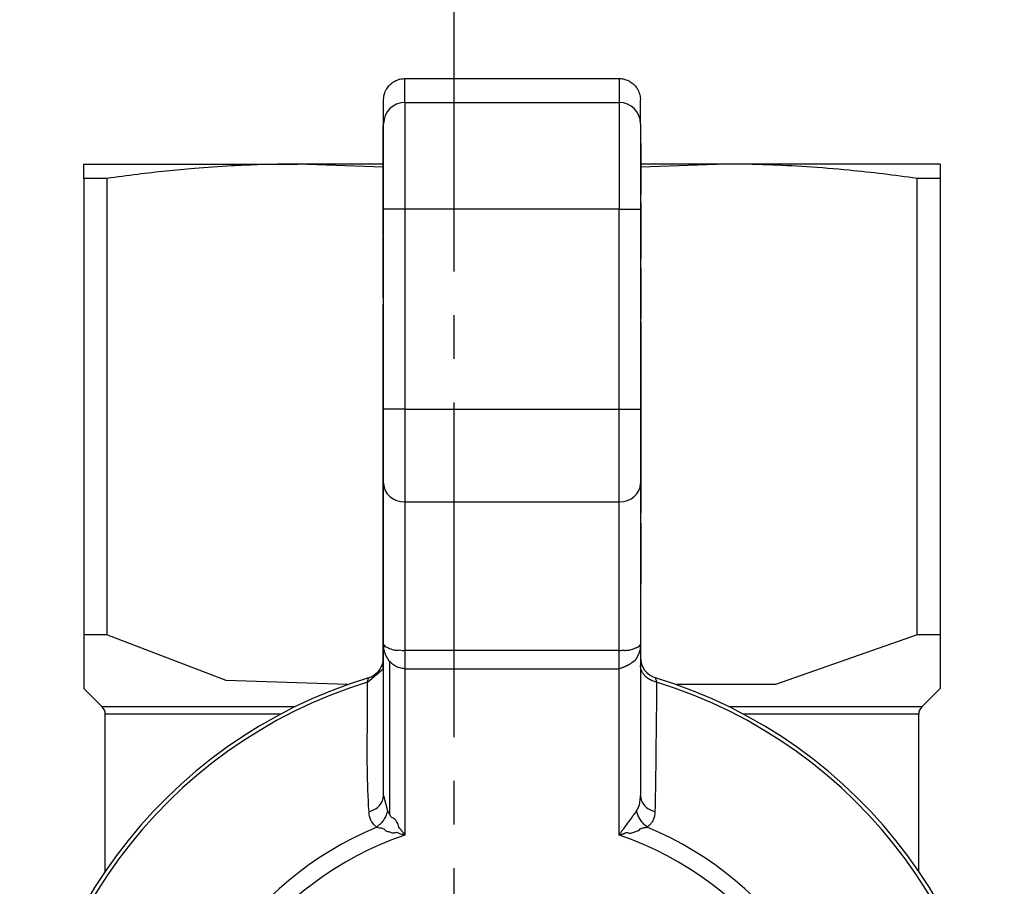
# Model space of a CAD drawing. Units: millimetres. Extents: x 0 to 17415, y -6 to 11880.
# Drawn here: x 2381 to 2415, y 4033 to 4063 of the extents above; entities that cross this region are included whole.
import ezdxf

# ---------------------------------------------------------------- set-up
doc = ezdxf.new("R2010")
doc.units = ezdxf.units.MM
doc.linetypes.add('K5LT_AXLED', pattern=[16, 11.5, -1.5, 1.5, -1.5])
doc.linetypes.add('K5LT_THIN', pattern=[0])
for name, color, linetype, true_color in [('OSI', 2, 'Continuous', 0xffff00), ('R', 1, 'Continuous', 0xff0000), ('WELDING', 7, 'Continuous', 0xffffff)]:
    doc.layers.add(name, color=color, linetype=linetype, true_color=true_color)

msp = doc.modelspace()

# ---------------------------------------------------------------- linework, layer by layer
at = {"layer": 'OSI', "color": 30, "linetype": 'K5LT_AXLED', "lineweight": 30, "true_color": 0xff8000}
msp.add_line((2396.137, 4145.385), (2396.137, 3869.825), dxfattribs=at)
at = {"layer": 'R', "color": 7, "linetype": 'K5LT_THIN', "lineweight": 30}
for p, q in [((2394.462, 4060.51), (2401.812, 4060.51)), ((2394.462, 4059.691), (2394.462, 4060.51)), ((2401.812, 4060.51), (2401.812, 4059.691)), ((2393.727, 4058.957), (2393.727, 4059.774)), ((2394.462, 4059.691), (2401.812, 4059.691)), ((2394.462, 4059.691), (2394.462, 4056.021)), ((2401.812, 4059.691), (2401.812, 4056.021)), ((2402.547, 4058.957), (2402.547, 4059.774)), ((2393.727, 4056.021), (2393.727, 4058.957)), ((2402.547, 4058.957), (2402.547, 4056.021)), ((2393.712, 4058.056), (2393.712, 4058.887)), ((2393.712, 4058.887), (2393.727, 4058.887)), ((2402.561, 4058.284), (2402.547, 4058.284)), ((2402.561, 4058.28), (2402.547, 4058.28)), ((2402.561, 4058.284), (2402.561, 4058.28)), ((2402.561, 4058.28), (2402.561, 4057.455)), ((2393.727, 4058.056), (2393.712, 4058.056)), ((2393.712, 4057.148), (2393.712, 4058.056)), ((2383.437, 4057.078), (2383.437, 4057.57)), ((2383.437, 4057.57), (2390.787, 4057.57)), ((2393.712, 4057.57), (2390.787, 4057.57)), ((2405.487, 4057.57), (2402.561, 4057.57)), ((2412.837, 4057.57), (2405.487, 4057.57)), ((2412.837, 4057.57), (2412.837, 4057.078)), ((2402.561, 4057.455), (2402.547, 4057.455)), ((2402.561, 4057.455), (2402.561, 4056.596)), ((2383.437, 4057.078), (2383.437, 4041.4)), ((2384.226, 4057.078), (2383.437, 4057.078)), ((2384.226, 4057.078), (2384.226, 4041.4)), ((2393.712, 4056.985), (2393.712, 4057.148)), ((2393.712, 4057.148), (2393.727, 4057.148)), ((2393.712, 4056.836), (2393.712, 4056.985)), ((2393.712, 4056.985), (2393.727, 4056.985)), ((2412.047, 4041.4), (2412.047, 4057.078)), ((2412.837, 4057.078), (2412.047, 4057.078)), ((2412.837, 4057.078), (2412.837, 4041.4)), ((2393.712, 4056.729), (2393.712, 4056.836)), ((2393.712, 4056.836), (2393.727, 4056.836)), ((2393.712, 4055.971), (2393.712, 4056.729)), ((2393.712, 4056.729), (2393.727, 4056.729)), ((2402.561, 4056.596), (2402.547, 4056.596)), ((2402.561, 4056.574), (2402.547, 4056.574)), ((2402.547, 4056.535), (2402.561, 4056.535)), ((2402.561, 4056.596), (2402.561, 4056.574)), ((2402.561, 4056.574), (2402.561, 4056.535)), ((2402.561, 4056.247), (2402.547, 4056.247)), ((2402.561, 4056.247), (2402.561, 4055.386)), ((2393.712, 4055.202), (2393.712, 4055.971)), ((2393.712, 4055.971), (2393.727, 4055.971)), ((2394.462, 4056.021), (2393.727, 4056.021)), ((2393.727, 4049.152), (2393.727, 4056.021)), ((2394.462, 4056.021), (2394.462, 4049.152)), ((2401.812, 4056.021), (2394.462, 4056.021)), ((2401.812, 4049.152), (2401.812, 4056.021)), ((2401.812, 4056.021), (2402.547, 4056.021)), ((2402.547, 4056.021), (2402.547, 4049.152)), ((2393.712, 4055.093), (2393.712, 4055.202)), ((2393.712, 4055.202), (2393.727, 4055.202)), ((2402.561, 4055.386), (2402.547, 4055.386)), ((2402.561, 4055.386), (2402.561, 4054.523)), ((2393.712, 4055.093), (2393.727, 4055.093)), ((2393.712, 4055.061), (2393.727, 4055.061)), ((2393.712, 4054.884), (2393.712, 4055.061)), ((2393.712, 4054.815), (2393.712, 4054.884)), ((2393.712, 4054.884), (2393.727, 4054.884)), ((2393.712, 4053.984), (2393.712, 4054.815)), ((2393.727, 4054.815), (2393.712, 4054.815)), ((2402.561, 4054.523), (2402.547, 4054.523)), ((2402.561, 4054.523), (2402.561, 4054.311)), ((2402.561, 4054.311), (2402.547, 4054.311)), ((2393.712, 4053.425), (2393.712, 4053.984)), ((2393.712, 4053.984), (2393.727, 4053.984)), ((2402.561, 4054.005), (2402.547, 4054.005)), ((2402.561, 4053.876), (2402.547, 4053.876)), ((2402.561, 4054.005), (2402.561, 4053.876)), ((2402.561, 4053.876), (2402.561, 4053.69)), ((2402.547, 4053.69), (2402.561, 4053.69)), ((2402.561, 4053.69), (2402.561, 4053.48)), ((2393.712, 4053.125), (2393.712, 4053.425)), ((2393.712, 4053.425), (2393.727, 4053.425)), ((2402.561, 4053.48), (2402.547, 4053.48)), ((2402.561, 4053.48), (2402.561, 4052.716)), ((2393.712, 4053.125), (2393.727, 4053.125)), ((2393.712, 4053.054), (2393.712, 4053.125)), ((2393.712, 4053.054), (2393.727, 4053.054)), ((2393.712, 4052.976), (2393.712, 4053.054)), ((2393.712, 4052.976), (2393.727, 4052.976)), ((2393.712, 4052.689), (2393.712, 4052.746)), ((2393.712, 4052.746), (2393.727, 4052.746)), ((2393.712, 4052.689), (2393.727, 4052.689)), ((2393.712, 4051.826), (2393.712, 4052.689)), ((2402.561, 4052.716), (2402.547, 4052.716)), ((2402.561, 4052.716), (2402.561, 4052.305)), ((2402.561, 4052.305), (2402.547, 4052.305)), ((2402.561, 4052.272), (2402.547, 4052.272)), ((2402.561, 4052.147), (2402.547, 4052.147)), ((2402.561, 4052.305), (2402.561, 4052.272)), ((2402.561, 4052.147), (2402.561, 4052.101)), ((2393.712, 4051.826), (2393.727, 4051.826)), ((2393.712, 4051.1), (2393.712, 4051.826)), ((2402.561, 4052.101), (2402.547, 4052.101)), ((2402.561, 4052.101), (2402.561, 4051.349)), ((2402.547, 4051.349), (2402.561, 4051.349)), ((2402.561, 4051.349), (2402.561, 4050.683)), ((2393.712, 4051.084), (2393.712, 4051.1)), ((2393.712, 4051.1), (2393.727, 4051.1)), ((2393.712, 4051.084), (2393.727, 4051.084)), ((2393.712, 4050.981), (2393.712, 4051.084)), ((2393.712, 4050.711), (2393.712, 4050.981)), ((2393.712, 4050.981), (2393.727, 4050.981)), ((2393.712, 4050.656), (2393.712, 4050.711)), ((2393.712, 4050.711), (2393.727, 4050.711)), ((2393.712, 4050.656), (2393.727, 4050.656)), ((2393.712, 4050.439), (2393.712, 4050.656)), ((2393.712, 4050.439), (2393.727, 4050.439)), ((2393.712, 4049.949), (2393.712, 4050.439)), ((2402.561, 4050.683), (2402.547, 4050.683)), ((2402.561, 4050.683), (2402.561, 4050.399)), ((2402.561, 4050.399), (2402.547, 4050.399)), ((2402.561, 4050.233), (2402.547, 4050.233)), ((2402.561, 4050.211), (2402.547, 4050.211)), ((2402.561, 4050.172), (2402.547, 4050.172)), ((2402.561, 4050.145), (2402.547, 4050.145)), ((2402.561, 4050.399), (2402.561, 4050.233)), ((2402.561, 4050.233), (2402.561, 4050.211)), ((2402.561, 4050.211), (2402.561, 4050.172)), ((2402.561, 4050.145), (2402.561, 4049.144)), ((2393.712, 4049.188), (2393.712, 4049.949)), ((2393.712, 4049.949), (2393.727, 4049.949)), ((2393.712, 4049.116), (2393.712, 4049.188)), ((2393.727, 4049.188), (2393.712, 4049.188)), ((2393.712, 4048.349), (2393.712, 4049.116)), ((2393.712, 4049.116), (2393.727, 4049.116)), ((2394.462, 4049.152), (2393.727, 4049.152)), ((2393.727, 4046.606), (2393.727, 4049.152)), ((2394.462, 4049.152), (2394.462, 4045.97)), ((2394.462, 4049.152), (2401.812, 4049.152)), ((2401.812, 4049.152), (2402.547, 4049.152)), ((2401.812, 4045.97), (2401.812, 4049.152)), ((2402.547, 4049.152), (2402.547, 4046.606)), ((2402.561, 4049.144), (2402.547, 4049.144)), ((2402.561, 4049.144), (2402.561, 4049.023)), ((2402.561, 4049.023), (2402.547, 4049.023)), ((2402.561, 4048.987), (2402.547, 4048.987)), ((2402.561, 4049.023), (2402.561, 4048.987)), ((2402.561, 4048.987), (2402.561, 4048.634)), ((2402.561, 4048.634), (2402.547, 4048.634)), ((2402.561, 4048.634), (2402.561, 4048.221)), ((2393.712, 4048.349), (2393.727, 4048.349)), ((2393.712, 4047.085), (2393.712, 4048.349)), ((2402.561, 4048.221), (2402.547, 4048.221)), ((2402.561, 4048.09), (2402.547, 4048.09)), ((2402.561, 4048.221), (2402.561, 4048.09)), ((2402.561, 4048.09), (2402.561, 4047.884)), ((2402.561, 4047.884), (2402.547, 4047.884)), ((2402.561, 4047.884), (2402.561, 4047.505)), ((2402.561, 4047.505), (2402.547, 4047.505)), ((2402.561, 4047.505), (2402.561, 4047.081)), ((2393.712, 4047.085), (2393.727, 4047.085)), ((2393.712, 4046.897), (2393.712, 4047.085)), ((2402.561, 4047.081), (2402.547, 4047.081)), ((2402.561, 4047.081), (2402.561, 4046.579)), ((2393.712, 4046.635), (2393.712, 4046.897)), ((2393.712, 4046.897), (2393.727, 4046.897)), ((2393.712, 4045.637), (2393.712, 4046.635)), ((2393.712, 4046.635), (2393.727, 4046.635)), ((2393.727, 4041.089), (2393.727, 4046.606)), ((2402.547, 4046.606), (2402.547, 4041.089)), ((2402.561, 4046.579), (2402.547, 4046.579)), ((2402.561, 4046.46), (2402.547, 4046.46)), ((2402.561, 4046.579), (2402.561, 4046.46)), ((2402.561, 4046.46), (2402.561, 4046.347)), ((2402.561, 4046.347), (2402.547, 4046.347)), ((2402.561, 4046.347), (2402.561, 4045.944)), ((2394.462, 4045.97), (2394.462, 4040.877)), ((2394.462, 4045.97), (2401.812, 4045.97)), ((2401.812, 4040.877), (2401.812, 4045.97)), ((2402.561, 4045.944), (2402.547, 4045.944)), ((2402.561, 4045.944), (2402.561, 4045.585)), ((2393.712, 4045.233), (2393.712, 4045.637)), ((2393.712, 4045.637), (2393.727, 4045.637)), ((2402.561, 4045.585), (2402.547, 4045.585)), ((2393.712, 4045.233), (2393.727, 4045.233)), ((2393.712, 4044.614), (2393.712, 4045.233)), ((2402.561, 4045.238), (2402.547, 4045.238)), ((2402.561, 4045.238), (2402.561, 4044.903)), ((2402.561, 4044.903), (2402.547, 4044.903)), ((2402.561, 4044.903), (2402.561, 4043.511)), ((2393.712, 4044.3), (2393.712, 4044.614)), ((2393.712, 4044.614), (2393.727, 4044.614)), ((2393.712, 4044.241), (2393.712, 4044.3)), ((2393.727, 4044.3), (2393.712, 4044.3)), ((2393.712, 4044.241), (2393.727, 4044.241)), ((2393.712, 4043.985), (2393.712, 4044.241)), ((2393.712, 4043.985), (2393.727, 4043.985)), ((2393.712, 4042.67), (2393.712, 4043.985)), ((2402.561, 4043.511), (2402.547, 4043.511)), ((2402.561, 4043.511), (2402.561, 4043.152)), ((2402.561, 4043.152), (2402.547, 4043.152)), ((2402.561, 4043.14), (2402.547, 4043.14)), ((2402.561, 4043.152), (2402.561, 4043.14)), ((2393.712, 4042.67), (2393.727, 4042.67)), ((2393.712, 4042.545), (2393.712, 4042.67)), ((2393.712, 4042.545), (2393.727, 4042.545)), ((2393.712, 4042.093), (2393.712, 4042.545)), ((2393.712, 4042.093), (2393.727, 4042.093)), ((2393.712, 4041.67), (2393.712, 4042.093)), ((2393.712, 4041.291), (2393.712, 4041.67)), ((2393.712, 4041.67), (2393.727, 4041.67)), ((2384.226, 4041.4), (2383.437, 4041.4)), ((2383.437, 4041.4), (2383.437, 4039.563)), ((2412.837, 4041.4), (2412.047, 4041.4)), ((2412.837, 4041.4), (2412.837, 4039.563)), ((2393.712, 4041.085), (2393.712, 4041.291)), ((2393.712, 4041.291), (2393.727, 4041.291)), ((2393.727, 4041.085), (2393.712, 4041.085)), ((2393.712, 4040.954), (2393.712, 4041.085)), ((2393.727, 4035.885), (2393.727, 4041.089)), ((2402.547, 4041.089), (2402.547, 4035.885)), ((2393.712, 4040.954), (2393.727, 4040.954)), ((2393.712, 4040.54), (2393.712, 4040.954)), ((2394.462, 4040.877), (2394.462, 4040.241)), ((2394.462, 4040.877), (2401.812, 4040.877)), ((2401.812, 4040.241), (2401.812, 4040.877)), ((2393.712, 4040.54), (2393.727, 4040.54)), ((2393.712, 4040.187), (2393.712, 4040.54)), ((2393.942, 4035.247), (2393.942, 4040.489)), ((2393.712, 4040.187), (2393.727, 4040.187)), ((2394.462, 4040.241), (2401.812, 4040.241)), ((2394.462, 4040.241), (2394.462, 4034.528)), ((2401.812, 4034.528), (2401.812, 4040.241)), ((2393.17, 4039.78), (2393.206, 4039.93)), ((2383.436, 4039.563), (2384.064, 4038.935)), ((2412.837, 4039.563), (2412.209, 4038.935)), ((2390.687, 4038.935), (2384.064, 4038.935)), ((2390.18, 4038.675), (2384.172, 4038.675)), ((2384.172, 4033.287), (2384.172, 4038.675)), ((2412.102, 4038.675), (2406.094, 4038.675)), ((2412.102, 4033.287), (2412.102, 4038.675)), ((2393.727, 4035.885), (2393.727, 4035.885)), ((2393.942, 4035.247), (2393.859, 4035.357))]:
    msp.add_line(p, q, dxfattribs=at)
for centre, radius, start, end in [((2403.282, 4040.633), 0.735, 180, 253.0422), ((2392.992, 4040.633), 0.735, 286.9578, 348.5227), ((2398.137, 4023.76), 16.905, 106.9578, 253.0422), ((2398.137, 4023.76), 16.772, 107.2252, 252.7748), ((2398.137, 4023.76), 16.905, 286.9578, 73.0422), ((2398.137, 4023.76), 16.772, 287.2252, 72.7748), ((2383.804, 4038.675), 0.367, 0, 45), ((2412.469, 4038.675), 0.367, 135, 180), ((2398.137, 4023.76), 11.979, 112.8183, 247.1817), ((2398.137, 4023.76), 11.979, 292.8183, 67.1817), ((2398.137, 4023.76), 11.377, 108.8451, 251.1549), ((2398.137, 4023.76), 11.377, 288.8451, 71.1549)]:
    msp.add_arc(centre, radius, start, end, dxfattribs=at)
for centre, major_axis, ratio, start_param, end_param in [((2394.462, 4058.957), (-0.735, 0), 0.99863, 4.712389, 6.283185), ((2401.812, 4058.957), (-0.735, 0), 0.99863, 3.141593, 4.712389), ((2394.462, 4046.606), (0.735, 0), 0.866025, 3.141593, 4.712389), ((2401.812, 4046.606), (0.735, 0), 0.866025, 4.712389, 6.283185)]:
    msp.add_ellipse(centre, major_axis=major_axis, ratio=ratio, start_param=start_param, end_param=end_param, dxfattribs=at)
at = {"layer": 'WELDING', "color": 7, "linetype": 'K5LT_THIN', "lineweight": 30}
for p, q in [((2393.712, 4057.467), (2390.787, 4057.57)), ((2405.487, 4057.57), (2402.562, 4057.468)), ((2388.322, 4039.835), (2384.226, 4041.4)), ((2412.047, 4041.4), (2407.185, 4039.693)), ((2393.17, 4039.78), (2393.712, 4040.238)), ((2392.487, 4039.693), (2388.322, 4039.835)), ((2407.185, 4039.693), (2403.786, 4039.693)), ((2412.209, 4038.935), (2405.586, 4038.935)), ((2393.727, 4035.885), (2393.727, 4035.885)), ((2393.727, 4035.885), (2393.859, 4035.357))]:
    msp.add_line(p, q, dxfattribs=at)
for points, knots in [([(2393.727, 4059.774), (2393.727, 4059.82), (2393.733, 4059.89), (2393.757, 4059.987), (2393.786, 4060.07), (2393.843, 4060.18), (2393.901, 4060.253), (2393.942, 4060.295)], [0, 0, 0, 0, 1.92, 2.879993, 4.160007, 5.582223, 8, 8, 8, 8]), ([(2393.942, 4060.295), (2393.975, 4060.327), (2394.028, 4060.372), (2394.114, 4060.424), (2394.193, 4060.462), (2394.311, 4060.499), (2394.403, 4060.51), (2394.462, 4060.51)], [8, 8, 8, 8, 9.92, 10.879993, 12.160007, 13.582223, 16, 16, 16, 16]), ([(2401.812, 4060.51), (2401.858, 4060.51), (2401.927, 4060.504), (2402.024, 4060.48), (2402.107, 4060.45), (2402.217, 4060.393), (2402.29, 4060.336), (2402.331, 4060.295)], [0, 0, 0, 0, 1.920054, 2.880074, 4.160124, 5.582355, 8, 8, 8, 8]), ([(2402.331, 4060.295), (2402.364, 4060.262), (2402.408, 4060.208), (2402.461, 4060.123), (2402.498, 4060.043), (2402.536, 4059.925), (2402.547, 4059.832), (2402.547, 4059.774)], [8, 8, 8, 8, 9.919946, 10.879911, 12.159889, 13.58209, 16, 16, 16, 16]), ([(2390.787, 4057.57), (2390.323, 4057.57), (2389.561, 4057.557), (2388.375, 4057.505), (2387.004, 4057.409), (2385.579, 4057.261), (2384.578, 4057.128), (2384.226, 4057.078)], [0, 0, 0, 0, 1.690484, 2.780441, 4.329515, 6.70632, 8, 8, 8, 8]), ([(2412.047, 4057.078), (2411.271, 4057.188), (2410.008, 4057.342), (2408.297, 4057.483), (2406.888, 4057.554), (2405.965, 4057.57), (2405.487, 4057.57)], [0, 0, 0, 0, 2.502118, 4.052738, 5.471704, 7, 7, 7, 7]), ([(2393.727, 4041.089), (2393.726, 4041.079), (2393.738, 4041.049), (2393.797, 4040.994), (2393.871, 4040.967), (2393.97, 4040.915), (2394.066, 4040.893), (2394.177, 4040.861), (2394.261, 4040.896), (2394.372, 4040.864), (2394.434, 4040.866), (2394.462, 4040.877)], [0, 0, 0, 0, 2.139202, 4.233244, 5.908516, 7.11852, 8.220236, 9.441345, 10.447829, 11.253547, 12, 12, 12, 12]), ([(2393.942, 4040.489), (2393.928, 4040.484), (2393.914, 4040.493), (2393.909, 4040.538), (2393.889, 4040.554), (2393.874, 4040.579), (2393.86, 4040.602), (2393.845, 4040.625), (2393.835, 4040.655), (2393.82, 4040.674), (2393.809, 4040.698), (2393.797, 4040.721), (2393.787, 4040.745), (2393.775, 4040.778), (2393.761, 4040.821), (2393.744, 4040.89), (2393.73, 4040.98), (2393.727, 4041.053), (2393.727, 4041.089)], [0, 0, 0, 0, 0.768193, 1.543597, 2.323273, 3.104581, 3.884892, 4.666451, 5.458212, 6.235242, 7.016651, 7.799961, 8.587086, 9.379364, 10.970342, 12.568741, 15.78377, 19, 19, 19, 19]), ([(2401.812, 4040.877), (2401.832, 4040.868), (2401.879, 4040.866), (2401.957, 4040.891), (2402.012, 4040.86), (2402.086, 4040.874), (2402.157, 4040.88), (2402.236, 4040.898), (2402.321, 4040.924), (2402.417, 4040.97), (2402.488, 4041.004), (2402.537, 4041.052), (2402.547, 4041.079), (2402.547, 4041.089)], [0, 0, 0, 0, 0.644987, 1.341415, 2.08953, 2.823129, 3.763421, 4.66917, 5.890799, 7.422668, 9.49881, 11.766142, 14, 14, 14, 14]), ([(2402.547, 4041.089), (2402.547, 4041.047), (2402.543, 4040.976), (2402.53, 4040.897), (2402.517, 4040.84), (2402.507, 4040.804), (2402.495, 4040.77), (2402.486, 4040.746), (2402.477, 4040.724), (2402.467, 4040.702), (2402.456, 4040.683), (2402.447, 4040.663), (2402.433, 4040.65), (2402.427, 4040.622), (2402.415, 4040.606), (2402.405, 4040.588), (2402.393, 4040.571), (2402.382, 4040.553), (2402.369, 4040.537), (2402.359, 4040.52), (2402.345, 4040.501), (2402.327, 4040.506), (2402.314, 4040.491), (2402.301, 4040.481), (2402.289, 4040.471), (2402.278, 4040.462), (2402.266, 4040.453), (2402.252, 4040.442), (2402.237, 4040.432), (2402.221, 4040.421), (2402.208, 4040.412), (2402.194, 4040.403), (2402.179, 4040.393), (2402.163, 4040.384), (2402.146, 4040.374), (2402.125, 4040.363), (2402.105, 4040.352), (2402.086, 4040.342), (2402.071, 4040.335), (2402.056, 4040.328), (2402.034, 4040.318), (2402.016, 4040.31), (2401.991, 4040.3), (2401.973, 4040.292), (2401.945, 4040.282), (2401.914, 4040.271), (2401.867, 4040.256), (2401.832, 4040.246), (2401.812, 4040.241)], [0, 0, 0, 0, 5.270912, 9.195578, 10.452061, 12.889092, 14.05283, 15.166004, 16.260408, 17.293793, 18.278369, 19.198629, 20.074532, 20.951754, 21.791611, 22.6301, 23.495682, 24.373735, 25.248461, 26.114718, 26.905906, 27.766114, 28.450697, 29.073, 29.688979, 30.264846, 30.804956, 31.299364, 32.242624, 32.725461, 33.268724, 33.886334, 34.636592, 35.483869, 36.392223, 37.276482, 38.630009, 39.097498, 39.504967, 40.208753, 40.57014, 41.862607, 42.321658, 43.586126, 43.970139, 45.415693, 46.976615, 49, 49, 49, 49]), ([(2394.462, 4040.241), (2394.429, 4040.242), (2394.367, 4040.245), (2394.282, 4040.265), (2394.206, 4040.292), (2394.132, 4040.329), (2394.062, 4040.375), (2393.997, 4040.429), (2393.96, 4040.469), (2393.942, 4040.489)], [0, 0, 0, 0, 1.531058, 2.880309, 4.13333, 5.494543, 6.974166, 8.483523, 10, 10, 10, 10]), ([(2403.103, 4039.78), (2403.028, 4039.795), (2402.902, 4039.839), (2402.761, 4039.931), (2402.667, 4040.025), (2402.6, 4040.124), (2402.557, 4040.236), (2402.547, 4040.315), (2402.547, 4040.355)], [0, 0, 0, 0, 2.136512, 3.774603, 4.993778, 6.266246, 7.628155, 9, 9, 9, 9]), ([(2403.103, 4039.78), (2403.096, 4039.809), (2403.085, 4039.857), (2403.074, 4039.903), (2403.068, 4039.926), (2403.067, 4039.93), (2403.067, 4039.93)], [0, 0, 0, 0, 2.148758, 4.11294, 5.668496, 7, 7, 7, 7]), ([(2402.414, 4035.357), (2402.432, 4035.382), (2402.462, 4035.43), (2402.493, 4035.507), (2402.515, 4035.584), (2402.532, 4035.669), (2402.544, 4035.77), (2402.547, 4035.845), (2402.547, 4035.885)], [0, 0, 0, 0, 1.550185, 2.907757, 4.144315, 5.484628, 7.127056, 9, 9, 9, 9]), ([(2393.491, 4034.802), (2393.464, 4034.823), (2393.412, 4034.863), (2393.354, 4034.93), (2393.31, 4034.998), (2393.276, 4035.067), (2393.251, 4035.142), (2393.236, 4035.214), (2393.229, 4035.278), (2393.228, 4035.316), (2393.227, 4035.331)], [0, 0, 0, 0, 1.721959, 3.29703, 4.723759, 6.157113, 7.53517, 9.026848, 10.181791, 11, 11, 11, 11]), ([(2393.859, 4035.357), (2393.845, 4035.29), (2393.801, 4035.167), (2393.707, 4035.012), (2393.616, 4034.906), (2393.544, 4034.841), (2393.506, 4034.812), (2393.491, 4034.802)], [0, 0, 0, 0, 2.492802, 4.571834, 6.281353, 7.344106, 8, 8, 8, 8]), ([(2394.462, 4034.528), (2394.458, 4034.53), (2394.455, 4034.536), (2394.452, 4034.543), (2394.45, 4034.546), (2394.449, 4034.547), (2394.448, 4034.549), (2394.446, 4034.551), (2394.444, 4034.554), (2394.443, 4034.556), (2394.441, 4034.558), (2394.44, 4034.561), (2394.438, 4034.564), (2394.434, 4034.569), (2394.427, 4034.579), (2394.416, 4034.595), (2394.4, 4034.616), (2394.381, 4034.641), (2394.362, 4034.665), (2394.342, 4034.688), (2394.327, 4034.706), (2394.31, 4034.726), (2394.292, 4034.746), (2394.264, 4034.778), (2394.235, 4034.833), (2394.229, 4034.941), (2394.164, 4034.992), (2394.116, 4035.089), (2393.997, 4035.129), (2393.944, 4035.189), (2393.942, 4035.247)], [0, 0, 0, 0, 0.432936, 0.668321, 0.717386, 0.770432, 0.834994, 0.927378, 1.043119, 1.165971, 1.238795, 1.305086, 1.408763, 1.641756, 1.955362, 2.591804, 3.621725, 4.703941, 5.763704, 6.628505, 7.681418, 8.306194, 9.022118, 10.234799, 12.95663, 15.598013, 18.588671, 21.834649, 26.119747, 31, 31, 31, 31]), ([(2402.414, 4035.357), (2402.401, 4035.34), (2402.374, 4035.305), (2402.322, 4035.235), (2402.254, 4035.142), (2402.165, 4035.022), (2402.064, 4034.882), (2401.968, 4034.751), (2401.899, 4034.65), (2401.859, 4034.598), (2401.84, 4034.567), (2401.822, 4034.55), (2401.82, 4034.539), (2401.818, 4034.537), (2401.819, 4034.536), (2401.818, 4034.536), (2401.816, 4034.534), (2401.815, 4034.533), (2401.813, 4034.53), (2401.812, 4034.528), (2401.812, 4034.528)], [0, 0, 0, 0, 1.596205, 3.25197, 5.970822, 9.044009, 12.503324, 16.234464, 18.562057, 19.458683, 20.158311, 20.652385, 20.743123, 20.769751, 20.793097, 20.813127, 20.819757, 20.889103, 20.938453, 21, 21, 21, 21]), ([(2402.782, 4034.802), (2402.726, 4034.842), (2402.63, 4034.93), (2402.523, 4035.077), (2402.453, 4035.219), (2402.424, 4035.311), (2402.414, 4035.357)], [0, 0, 0, 0, 2.181195, 4.000339, 5.496155, 7, 7, 7, 7]), ([(2403.046, 4035.331), (2403.044, 4035.278), (2403.035, 4035.178), (2402.99, 4035.044), (2402.928, 4034.938), (2402.857, 4034.859), (2402.806, 4034.819), (2402.782, 4034.802)], [0, 0, 0, 0, 2.049644, 3.884643, 5.637387, 6.937624, 8, 8, 8, 8]), ([(2393.491, 4034.802), (2393.519, 4034.788), (2393.589, 4034.777), (2393.719, 4034.773), (2393.788, 4034.656), (2393.931, 4034.651), (2394.051, 4034.577), (2394.182, 4034.645), (2394.268, 4034.585), (2394.341, 4034.563), (2394.389, 4034.547), (2394.422, 4034.539), (2394.439, 4034.531), (2394.449, 4034.531), (2394.453, 4034.53), (2394.455, 4034.529), (2394.457, 4034.529), (2394.458, 4034.528), (2394.46, 4034.528), (2394.461, 4034.528), (2394.462, 4034.528)], [0, 0, 0, 0, 2.520392, 5.069477, 7.801004, 10.396974, 12.884466, 15.282779, 17.277295, 18.649282, 19.710358, 20.269183, 20.637747, 20.770164, 20.844215, 20.861199, 20.90235, 20.929397, 20.976382, 21, 21, 21, 21]), ([(2401.812, 4034.528), (2401.821, 4034.53), (2401.834, 4034.533), (2401.849, 4034.537), (2401.856, 4034.539), (2401.86, 4034.54), (2401.864, 4034.542), (2401.869, 4034.543), (2401.877, 4034.545), (2401.887, 4034.548), (2401.905, 4034.554), (2401.932, 4034.562), (2401.962, 4034.573), (2402.006, 4034.589), (2402.073, 4034.632), (2402.205, 4034.567), (2402.312, 4034.644), (2402.465, 4034.651), (2402.557, 4034.775), (2402.688, 4034.778), (2402.757, 4034.792), (2402.782, 4034.802)], [0, 0, 0, 0, 0.537581, 0.865872, 0.957908, 1.004903, 1.084376, 1.231693, 1.371599, 1.516567, 1.919507, 2.506763, 3.252832, 3.889801, 5.361656, 7.717835, 10.517367, 13.419604, 16.694072, 19.759769, 22, 22, 22, 22])]:
    msp.add_open_spline(points, degree=3, knots=knots, dxfattribs=at)
for points in [[(2393.227, 4035.331), (2393.192, 4035.822), (2393.158, 4036.813), (2393.173, 4038.305), (2393.173, 4039.29), (2393.17, 4039.78)], [(2403.103, 4039.78), (2403.102, 4039.289), (2403.086, 4038.309), (2403.071, 4036.827), (2403.059, 4035.83), (2403.046, 4035.331)], [(2393.227, 4035.331), (2393.371, 4035.37), (2393.628, 4035.522), (2393.727, 4035.764), (2393.727, 4035.885)], [(2402.547, 4035.885), (2402.547, 4035.764), (2402.645, 4035.522), (2402.902, 4035.37), (2403.046, 4035.331)]]:
    msp.add_open_spline(points, degree=3, dxfattribs=at)

doc.saveas('drawing.dxf')
